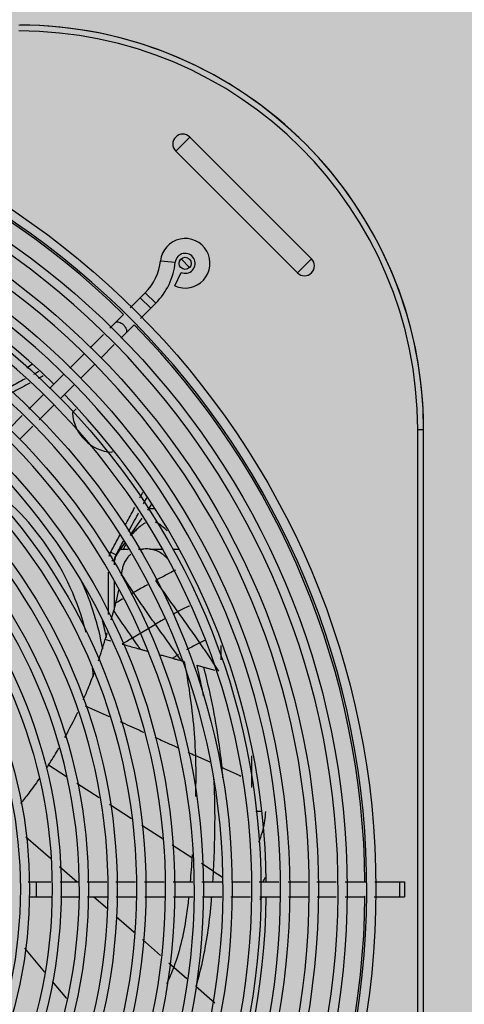
# Model space of a CAD drawing. Extents: x 702 to 865, y -36 to 95.
# Drawn here: x 799 to 799, y 48 to 48 of the extents above; entities that cross this region are included whole.
import ezdxf

# ---------------------------------------------------------------- set-up
doc = ezdxf.new("R2010")
doc.units = 0
doc.header["$LTSCALE"] = 0.5
doc.layers.get('0').update_dxf_attribs({"linetype": 'CONTINUOUS'})
doc.layers.add('A-COTA', color=2, linetype='CONTINUOUS')
doc.layers.add('LISTAGEM_TEXTO', color=7, linetype='CONTINUOUS')

# ---------------------------------------------------------------- blocks, each defined once
blk = doc.blocks.new('PB')
h = blk.add_hatch()
h.set_pattern_fill('AR-CONC', color=8, scale=0.005)
h.set_pattern_definition([(49.99999999999999, (-1330.112072343932, -283.4188638205661), (0.91092334498002, -0.07969542769451543), [0.09525, -1.04775]), (355, (-1330.112072343932, -283.4188638205661), (-0.1762171071248467, 0.9552842261951757), [0.0762, -0.83820292085]), (100.4514447, (-1330.036162308932, -283.4255050880661), (0.7347062354517664, 0.8755887595609755), [0.08095004399999998, -0.8904512229999998]), (46.18420000000002, (-1330.112072343932, -283.1648638205661), (1.35539520446065, -0.2102116396636357), [0.1428749999999997, -1.571624999999997]), (96.63555760999992, (-1329.999122843932, -283.182381320566), (1.187020670257515, 1.237130622988608), [0.1214251157, -1.3356780408]), (351.1841511700001, (-1330.112072343932, -283.1648638205661), (1.187020670324885, 1.237130622927663), [0.11429983535, -1.2572986596]), (21, (-1329.985072343932, -283.2283638205661), (0.7580719563456624, -0.5113259909354381), [0.09525, -1.04775]), (326.0000000000001, (-1329.985072343932, -283.2283638205661), (0.3090101417382354, 0.9209398306115963), [0.0762, -0.8382]), (71.45144499999999, (-1329.921899680932, -283.270974320066), (1.067082096393581, 0.4096138444295262), [0.08095004400000001, -0.8904496879999999]), (37.50000000000001, (-1330.112072343932, -283.4188638205661), (0.01544301625295908, 0.4227751943657655), [0, -0.82804, 0, -0.8509000000000001, 0, -0.8413750000000001]), (7.499999999999999, (-1330.112072343932, -283.4188638205661), (0.3340983125515287, 0.5009028740905975), [0, -0.48514, 0, -0.80899, 0, -0.320675]), (327.5, (-1330.395282343932, -283.4188638205661), (0.677952975834357, -0.02864371996336722), [0, -0.3175, 0, -0.9906, 0, -1.31445]), (317.5, (-1330.522282343932, -283.4188638205661), (0.7406459069300902, 0.1271324551666652), [0, -0.41275, 0, -0.65786, 0, -0.93345])])
h.paths.add_polyline_path([(8.575077630722035, -34.75139198723699), (8.525077812555992, -34.75175184758169), (8.523954977765925, -34.29028300398275), (8.266521654277085, -34.28143214900985), (6.843709124495717, -34.29158020575082), (6.845017863930707, -34.76055434400737), (6.795017968881893, -34.76076759133983), (6.785708373275156, -41.33480146249877), (8.578529933172149, -41.33480146249894)])
h.paths.add_polyline_path([(8.578529933172149, -41.33480146249894), (6.785708373275156, -41.33480146249877), (6.76353881618752, -56.98998406750178), (8.586741248479939, -56.99346746372228), (8.583695836211064, -51.18598208934333)])
h.paths.add_polyline_path([(8.586741248490625, -56.99346748404639), (6.763538816158643, -56.9899840878258), (6.754298528395111, -63.51507575690312), (8.590162862304624, -63.51835489698485)])
h.paths.add_polyline_path([(8.590162862304624, -63.51835489698485), (6.754298528395111, -63.51507575690312), (6.748482177445339, -67.62233129904081), (6.748112580573434, -67.92233129904076), (8.542318577892956, -67.92233129904082), (8.54231859247784, -67.62926346148669), (8.59231858560338, -67.62923724177494)])
h.paths.add_polyline_path([(8.311446242019201, -48.49314496845034), (8.311446242019201, -48.02531413625385), (8.063424413915527, -48.02531413625385), (8.063424413915527, -48.49314496845034)], flags=16)
h.paths.add_polyline_path([(8.7463538034674, -48.49314496845034), (8.7463538034674, -48.02531413625385), (8.498331975363726, -48.02531413625385), (8.498331975363726, -48.49314496845034)])
blk = doc.blocks.new('CONDENSADORA PISO TETO')
at = {"color": 170, "linetype": 'Continuous'}
for p, q in [((0.2084611798418336, 0.2487238399634748), (0.2038244999966992, 0.2440871601164645)), ((0.2084611798418336, 0.2487238399634748), (0.2487238399626221, 0.2084611798425158)), ((0.2038244999966992, 0.2440871601164645), (0.2440871601174877, 0.2038244999959602)), ((0.2056130927176127, 0.2084008972234983), (0.2083880536429206, 0.2056259362999526)), ((0.2487238399626221, 0.2084611798425158), (0.2440871601174877, 0.2038244999959602)), ((0.1988144689130422, 0.2078214989784897), (0.2036879885599774, 0.2073127689524767)), ((0.2035507204727764, 0.1995171374429674), (0.2055940410173207, 0.2039707697979907)), ((0.1887413434451446, 0.1922061666734862), (0.1937690358154214, 0.1972338590420008)), ((0.1921067703133303, 0.1955715935404214), (0.1955715935418993, 0.1921067703124777)), ((0.1937690358154214, 0.1972338590420008), (0.1972338590403524, 0.193769035814455)), ((0.1922061666718946, 0.1887413434454856), (0.1972338590403524, 0.193769035814455)), ((0.1820875055454962, 0.1855523287734968), (0.1866249683880596, 0.1900897916169697)), ((0.1856706906892214, 0.1822058674594586), (0.1900897916166286, 0.1866249683894807)), ((0.1755523089195776, 0.179017132145475), (0.1799698959712259, 0.1834347191979759)), ((0.1791907607293979, 0.1757259375019657), (0.1835530811113131, 0.1800882578839946)), ((0.1688383939708729, 0.1723032171979639), (0.1734321252497466, 0.1768969484779745)), ((0.156313342788053, 0.1734661881389456), (0.1545969693961524, 0.1722643705525115)), ((0.1724691743893345, 0.1690043511624708), (0.1770681545185653, 0.1736033312894847)), ((0.1621244790221681, 0.1655893022504529), (0.1667182103028608, 0.1701830335304635)), ((0.1657475880492711, 0.1622827648224643), (0.1703465681766829, 0.1668817449494782)), ((0.1552520013920002, 0.1587168246214787), (0.1600042953541561, 0.1634691185830093)), ((0.1586879022852372, 0.1552230790564977), (0.1636249818384385, 0.1601601586099832)), ((0.1486966491265775, 0.1521614723554876), (0.1531355526039988, 0.1566003758324541)), ((0.1709490277371515, 0.1588305031889945), (0.1697421662538545, 0.1576236417054702)), ((0.1523044153709634, 0.1488395921434176), (0.1565714534954168, 0.1531066302674731)), ((0.2837999999992462, 0.1520099999999616), (0.2857499999990978, 0.1520099999954709)), ((0.2837999999992462, -0.1520100000000184), (0.2837999999992462, 0.1520099999999616)), ((0.2857499999990978, -0.1520100000000184), (0.2857499999990978, 0.1520099999999616)), ((0.1829740793837118, 0.144692603932981), (0.1827598057516297, 0.1444783302999895)), ((0.1946033871008694, 0.1253110615829769), (0.1959950722048234, 0.1272985938894635)), ((0.1888922815724072, 0.1171547576059311), (0.192748991166809, 0.1226627097254322)), ((0.1843735681268299, 0.1107013660029565), (0.186980129839867, 0.1144239219204337)), ((0.1823688633667189, 0.1115059970379661), (0.1841292420613172, 0.1105568821609495)), ((0.1855707824361161, 0.1124111652350166), (0.1880898366744077, 0.1124111652350166)), ((0.1915075986198644, 0.1124111652350166), (0.1928763840751344, 0.1124111652350166)), ((0.195372978632804, 0.1124111652350166), (0.1993512575463683, 0.1124111652350166)), ((0.2029112622731191, 0.1124111652350166), (0.204934167661122, 0.1124111652350166)), ((0.1827817864996177, 0.1086578712154278), (0.1836500000008527, 0.1086578712154278)), ((0.1836500000008527, 0.1073097690919553), (0.1836500000008527, 0.1086578712154278)), ((0.1816500000004453, 0.0908599559289769), (0.1816500000004453, 0.104887501199471)), ((0.1836500000008527, 0.0930965593779547), (0.1836500000008527, 0.1017820389529902)), ((0.1917934408684232, 0.0844335813379758), (0.1943736491684831, 0.0859829284304397)), ((0.1943736491684831, 0.0859829284304397), (0.1971276468157157, 0.0876250502059861)), ((0.189572751563901, 0.0831012244975114), (0.1917934408684232, 0.0844335813379758)), ((0.2188321938519948, 0.075828326849944), (0.2188321938519948, 0.0805649918009977)), ((0.2131005529936374, 0.0734875897234701), (0.2167371466621262, 0.072464181155965)), ((0.2103350603574654, 0.044231587944978), (0.2150606772593164, 0.042094140636948)), ((0.2290397273409326, 0.0336024435969762), (0.2290397273409326, 0.0441459227894825)), ((0.1618316219537519, 0.0411473353404404), (0.167774441812071, 0.0373080621214967)), ((0.218498526559415, 0.0405468919519763), (0.219142325606299, 0.0402563051540028)), ((0.1711663606747606, 0.0351167617679948), (0.1785155182515155, 0.0303689441129791)), ((0.1819074372851901, 0.0281776427244722), (0.189256595191182, 0.0234298230499235)), ((0.2319482411166973, 0.0256812448719757), (0.2303374904404336, 0.0256812458200102)), ((0.1926485142248566, 0.021238521661985), (0.1996681269301916, 0.0167036032014494)), ((0.1543586373882135, 0.0173781899509322), (0.1624090675668413, 0.0102720170694966)), ((0.2027128912268381, 0.0147365778409494), (0.2092207598907407, 0.0105322646475088)), ((0.2093098967088736, 0.0104740629024605), (0.2092211282033531, 0.0105320183019444)), ((0.1654728615903878, 0.0075675839509586), (0.1712704615511029, 0.0024500000000103)), ((0.2162141380395042, 0.0060142886794665), (0.2123550624528434, 0.0084914812809984)), ((0.2162135272574233, 0.0060146834985062), (0.2193555157919036, 0.0039826616529695)), ((0.1551259175721498, 0.0024500000000103), (0.1626109244643885, 0.0024500000000103)), ((0.1577701391906885, 0.0024500000000103), (0.1577701391906885, -0.0024500000000103)), ((0.1656049272187374, 0.0024500000000103), (0.1715929327328922, 0.0024500000000103)), ((0.1745869354872411, 0.0024500000000103), (0.1810739414613636, 0.0024500000000103)), ((0.1840679442193505, 0.0024500000000103), (0.1905549501898349, 0.0024500000000103)), ((0.1935489529478218, 0.0024500000000103), (0.2000359589183063, 0.0024500000000103)), ((0.2030299616762932, 0.0024500000000103), (0.2095169676467776, 0.0024500000000103)), ((0.2125109704047645, 0.0024500000000103), (0.2192903461418609, 0.0024500000000103)), ((0.2222860569017939, 0.0024500000000103), (0.2284789851037203, 0.0024500000000103)), ((0.2314729878617072, 0.0024500000000103), (0.2379599938321917, 0.0024500000000103)), ((0.2409539965901786, 0.0024500000000103), (0.247441002560663, 0.0024500000000103)), ((0.2504350053186499, 0.0024500000000103), (0.256899708067067, 0.0024500000000103)), ((0.2598927143753826, 0.0024500000000103), (0.2666166386316036, 0.0024500000000103)), ((0.2696113908132247, 0.0024500000000103), (0.2794200000007549, 0.0024500000000103)), ((0.277829999999085, 0.0024500000000103), (0.277829999999085, -0.0024500000000103)), ((0.2794200000007549, 0.0024500000000103), (0.2794200000007549, -0.0024500000000103)), ((0.1552523681766615, -0.0024500000000103), (0.1627373750670813, -0.0024500000000103)), ((0.1657313778232492, -0.0024500000000103), (0.171719383337404, -0.0024500000000103)), ((0.1747133860917529, -0.0024500000000103), (0.1812003920658753, -0.0024500000000103)), ((0.1768215651882201, -0.0024500000000103), (0.1813024640887306, -0.006405322405044001)), ((0.1841943948202242, -0.0024500000000103), (0.1906814007943467, -0.0024500000000103)), ((0.1936754035486956, -0.0024500000000103), (0.200162409522818, -0.0024500000000103)), ((0.203156412277167, -0.0024500000000103), (0.2096434182512894, -0.0024500000000103)), ((0.2126374210092763, -0.0024500000000103), (0.2190819953430036, -0.0024500000000103)), ((0.2220777061047556, -0.0024500000000103), (0.2286054357082321, -0.0024500000000103)), ((0.231599438466219, -0.0024500000000103), (0.2380864444367035, -0.0024500000000103)), ((0.2410804471946903, -0.0024500000000103), (0.2475674531651748, -0.0024500000000103)), ((0.2505614559231617, -0.0024500000000103), (0.256899708067067, -0.0024500000000103)), ((0.2598927143753826, -0.0024500000000103), (0.266449249606012, -0.0024500000000103)), ((0.2694440017876332, -0.0024500000000103), (0.2794200000007549, -0.0024500000000103)), ((0.18420754163526, -0.0089696557170669), (0.1901489591327845, -0.014214188313531)), ((0.160574473984525, -0.0274050947795104), (0.1539272672744119, -0.0194815087360212)), ((0.1928911518280074, -0.0166347417915631), (0.1988325693328079, -0.0218792743274889)), ((0.2015747620280308, -0.0242998278060327), (0.2075161577013205, -0.0295445565905084)), ((0.167869587052337, -0.0361009960935235), (0.1631242120256502, -0.0304444267520694)), ((0.2158640594916505, -0.0369199895314978), (0.2104739360092935, -0.0321554147315055)), ((0.2167472591772821, -0.0376929326200184), (0.2158640594916505, -0.0369199895314978))]:
    blk.add_line(p, q, dxfattribs=at)
for centre, radius in [((0, 0), 0.27), ((0, 0), 0.2605), ((0, 0), 0.251), ((0, 0), 0.2415), ((0, 0), 0.232), ((0, 0), 0.2225), ((0, 0), 0.213), ((0.2069500000015978, 0.2069499999999493), 0.002), ((0, 0), 0.2035000000000001), ((0, 0), 0.194), ((0, 0), 0.1845), ((0, 0), 0.175), ((0, 0), 0.166), ((0, 0), 0.163), ((0, 0), 0.1555), ((0, 0), 0.1525)]:
    blk.add_circle(centre, radius, dxfattribs=at)
for centre, radius, start, end in [((0.15201000000161, 0.1520099999999616), 0.13374, 0, 90), ((0.15201000000161, 0.1520099999999616), 0.1317900024735, 0, 90), ((0.1520500000005995, 0.1520499999999174), 0.1337, 46.18722697366185, 89.84131222871592), ((0, 0), 0.267, 90.523748234, 89.4720482753758), ((0, 0), 0.2663950000000001, 45.52801641872739, 89.4818103311058), ((0, 0), 0.2575, 90, 89.45315686864953), ((0, 0), 0.248, 90.56465667148716, 89.43069872671528), ((0.2061428399192664, 0.2464055000399412), 0.0032786277615, 44.99999999999136, 224.9999999999914), ((0.1520500000005995, 0.1520499999999174), 0.1337, 0.1586360549540204, 43.81277339199313), ((0, 0), 0.2385000000000001, 90.58724073527964, 89.40811467050142), ((0, 0), 0.233785, 45.60095387075964, 89.39751104813409), ((0, 0), 0.229, 90.61169859323837, 89.38365681777434), ((0, 0), 0.2195, 90.64220206168191, 89.36174086886078), ((0.2069701548534795, 0.2069701548529679), 0.0082, 245.3544064088223, 174.0406726351178), ((0, 0), 0.21, 90.6672528659248, 89.32810254675432), ((0.2069701548534795, 0.2069701548529679), 0.0033, 245.3544064088223, 174.0406726351178), ((0.2464055000400549, 0.2061428399189822), 0.0032786277615, 224.9999999999914, 44.99999999999136), ((0.1813593118040444, 0.2096435830520136), 0.01755, 315.0000000000086, 354.0406726351179), ((0.1813593118040444, 0.2096435830520136), 0.02245, 315.0000000000086, 354.0406726351179), ((0, 0), 0.2005, 90.69897835665772, 89.29637702525329), ((0, 0), 0.191, 90.7338598009757, 89.26149559757694), ((0, 0), 0.2663950000000001, 0.5281581289058023, 44.47231581641537), ((0, 0), 0.1815, 90.77239276683731, 89.2229626426426), ((0, 0), 0.172, 90.81518224705452, 89.18017314028364), ((0, 0), 0.233785, 0.6024889446213215, 44.39904613319244), ((0.1836500000008527, 0.1584500000000162), 0.014, 183.6456289462791, 266.354371051737), ((0.0883999999987282, 0.06319999999993799), 0.088517763192, 14.1752214621013, 55.0276258446702), ((0.0883999999987282, 0.06319999999993799), 0.09275, 10.13087388855274, 24.5835093785397), ((0.0883999999987282, 0.06319999999993799), 0.09475, 12.23669149119052, 15.67221606546308), ((0.0883999999987282, 0.06319999999993799), 0.088517763192, 4.626910306741988, 6.405634716276742), ((0, 0), 0.233785, 315.6009538668076, 359.3975110553788), ((0, 0), 0.2663950000000001, 315.5276841835846, 359.4718418710934)]:
    blk.add_arc(centre, radius, start, end, dxfattribs=at)
for points, start_tangent, end_tangent in [([(0.1838479451362218, 0.1873127683620055), (0.1843669802747172, 0.1875680595369999), (0.1850707409812457, 0.1875207409809718), (0.1858520860696444, 0.187178016514963), (0.1865920628315507, 0.1865920628324602)], (0.4365488024, 0.4365488024), (0.4356987742999999, -0.4356987742999999)), ([(0.1865920628315507, 0.1865920628324602), (0.1871780165147356, 0.1858520860695307), (0.1875207409793802, 0.1850707409809615), (0.1875680595367157, 0.184366980272955), (0.1873127683611528, 0.1838479451339481)], (0.4356987742999999, -0.4356987742999999), (-0.4365488024, -0.4365488024)), ([(0.1586195879681327, 0.1711620153464537), (0.1568837665854517, 0.1702393083064635)], (-0.3472027297, -0.1844690592), (-0.3471255860999999, -0.1846141801999999)), ([(0.1600652306442498, 0.1697153753949578), (0.1584488143562339, 0.1688501804904376)], (-0.3233011632, -0.1730055276), (-0.323265301, -0.1730725258)), ([(0.1540646737448696, 0.1687387599664589), (0.1492568335124815, 0.1661737152179512), (0.1483800704427267, 0.1657051224269708)], (-1.137359697299999, -0.6059040732000001), (-1.136473527399999, -0.6075653005)), ([(0.1556364353382378, 0.1673438066819699), (0.1503709529351909, 0.1645199038489409), (0.1498305191616964, 0.1642297977719522)], (-1.161421696799999, -0.6223569864999999), (-1.1609423963, -0.6232507721000001)), ([(0.1919807553385908, 0.1293858614459964), (0.1930043627417035, 0.1312960254895188)], (0.2047692448, 0.3820072126000001), (0.2046738683, 0.3820583191)), ([(0.1932046343026741, 0.1274872000609548), (0.1943075470899202, 0.1295570787484621)], (0.2206904015000001, 0.4139182730999999), (0.2204754317, 0.4140327979999999)), ([(0.1871314267609705, 0.1203522533839418), (0.1897252210728766, 0.1251808591349572), (0.1903627587489609, 0.1263688513864736)], (0.6467548256000001, 1.203057212), (0.6457801536000001, 1.203580611899999)), ([(0.1882788156490278, 0.1182751300535187), (0.1913788356032455, 0.12406641673698), (0.1915903745812102, 0.124462379156455)], (0.6633302776999996, 1.236904343299999), (0.6613014904, 1.237990005999999)), ([(0.1970329338073497, 0.1257353734524713), (0.1949022470253112, 0.1257483933354706)], (-0.4258763934000001, 0.0163804078), (-0.4260746543, -0.0110668255)), ([(0.1937498051702278, 0.1211110105234638), (0.1936438337743311, 0.1210524383810139), (0.1921088896560832, 0.1199742050364421), (0.1905039704342926, 0.1185502525314632)], (-0.7330150083999997, -0.3970831124), (-0.6040507398, -0.5668156021000001)), ([(0.2009960295654309, 0.1185502525314632), (0.199392414506292, 0.1199733807524694), (0.1979026801418513, 0.1210263480269305), (0.1971940711482602, 0.1213780900579877)], (-0.6940445275000001, 0.6503683154000001), (-0.8832942442999998, 0.3628233652000001)), ([(0.1823688633667189, 0.1115059970379661), (0.1854437452057027, 0.1172145256959425)], (0.6154242839000001, 1.1414642573), (0.6145300741000002, 1.141946153899999)), ([(0.1905039704342926, 0.1185502525314632), (0.1890600800506945, 0.1169376967399671), (0.1890312634022848, 0.1168996925960073)], (-0.3227278907999999, -0.3026405205999999), (-0.2671033617, -0.3534368951)), ([(0.1902695310636773, 0.1190954650914477), (0.1905039940029383, 0.1185502469609787)], (0.0485166347, -0.1083636745), (0.0452536888, -0.1097084372)), ([(0.1841292420613172, 0.1105568821609495), (0.1865925477613928, 0.1151339598200138)], (0.4932376003000003, 0.9151048), (0.4920879557000001, 0.9157241399999998)), ([(0.1818333621959027, 0.1101300449334985), (0.1823688633667189, 0.1115059970379661)], (0.0727136608, 0.2873451101), (0.140116425, 0.2599350445)), ([(0.1843735681268299, 0.1107013660029565), (0.1839772246657958, 0.1099912179104194)], (-0.09329382160000001, -0.1332373854), (-0.0645766146, -0.1496500085)), ([(0.1843735681395628, 0.1107013659929521), (0.184204669234532, 0.1106085264189573), (0.1841387250478874, 0.1105485992214881)], (-0.0508864847, -0.0239059535), (-0.038090658, -0.0436089426)), ([(0.1872304397456901, 0.1139196063589907), (0.1865667519105045, 0.1124111652354713)], (-0.1440139487, -0.2966526951), (-0.1217646479000001, -0.3061639259)), ([(0.1889998981514509, 0.1107598316474423), (0.1881918616927578, 0.1100038655934554)], (-0.1722415681, -0.1393363896999999), (-0.150231571, -0.1624905323)), ([(0.1975752597354585, 0.1118522677004421), (0.1958891226822743, 0.1123586875324918), (0.1941542024596856, 0.1125350813659907), (0.192457358511092, 0.112370530331475)], (-0.9653104327, 0.3919336142), (-1.0215051094, -0.2048499473)), ([(0.2011653765166557, 0.1093078502984781), (0.2007512213585869, 0.1097500555149509), (0.1992724650572199, 0.1109559540924465), (0.1975751570771535, 0.1118523805564564)], (-0.5867015467000001, 0.6663860403000001), (-0.8214746471999999, 0.3334268568)), ([(0.1836499902310606, 0.1086578712154278), (0.1837716575628292, 0.1096371442899908), (0.1841292381686799, 0.1105568842604612)], (1.963e-07, 0.3947215925), (0.1872872882999999, 0.3474602239)), ([(0.1837326615186612, 0.1092155519839366), (0.183657844818299, 0.1086563768014912)], (-0.0228184953, -0.1105885855), (-0.007066558000000001, -0.112635168)), ([(0.1839772246657958, 0.1099912179104194), (0.1837326615186612, 0.1092155519839366)], (-0.064580047, -0.1496579629), (-0.0329384515, -0.1596343978)), ([(0.1879970927093382, 0.109785010777955), (0.1871226777457195, 0.1085313143179292), (0.1865134242925705, 0.1071350166104139), (0.1861700622939679, 0.1055707837854811)], (-0.6053364445999999, -0.7069229124), (-0.1136341919, -0.9237204587000001)), ([(0.1881919681327417, 0.1100038525714808), (0.1879972158640157, 0.1097850244474898)], (-0.0397734948, -0.0430190292), (-0.0381110296, -0.0444985076)), ([(0.1859816915621195, 0.104101545916933), (0.1861710119956115, 0.1055706922400077)], (0.0408823894, 0.2934245359), (0.0348338942, 0.2942038808)), ([(0.2030449897611106, 0.1051829291824902), (0.2027496390055603, 0.1050260775029983), (0.2009230304356606, 0.1040598558154784), (0.1972727141364885, 0.1021353404359502)], (-1.1528360393, -0.6125757132000001), (-1.1537972469, -0.6107631678000002)), ([(0.2037309178249416, 0.1055477843269728), (0.2030449897611106, 0.1051829291824902)], (-0.1371596502, -0.07301979809999999), (-0.1372169169, -0.072912147)), ([(0.1859341054969263, 0.1037719305194287), (0.1859808398821769, 0.104101664580412)], (0.009502725, 0.0659264237), (0.0091904321, 0.06596703940000001)), ([(0.189899708268058, 0.0980911128525008), (0.1881220693139767, 0.1007858233964498), (0.1863572837501124, 0.1035147469444837), (0.1859814180807007, 0.1041020379855126)], (-0.7960346646, 1.194048399499999), (-0.7726720938000002, 1.209297565699999)), ([(0.2045431276601448, 0.0917794559129561), (0.2008871522702975, 0.0969013420574925), (0.1972730940779002, 0.1021347735940026)], (-1.476236247399999, 2.055371877799999), (-1.4130097133, 2.099340507)), ([(0.1840686100204039, 0.0946664023754807), (0.1846332654622529, 0.0969520932974888), (0.1850685355402675, 0.09890894903549001)], (0.2184457207000001, 0.8438616950000001), (0.1794767434, 0.8534384785999996)), ([(0.1899002928639675, 0.0980887099769348), (0.1889851248197374, 0.097561342863969)], (-0.1832705658, -0.1050612508), (-0.1828083971, -0.1058644764)), ([(0.1971276468157157, 0.0876250502059861), (0.1934938322956441, 0.0928056289979509), (0.1898991366724658, 0.0980907268535134)], (-1.4701381704, 2.076125997100001), (-1.411123446099999, 2.1166804237)), ([(0.1945561104512308, 0.1006828311494701), (0.193606430235377, 0.1001664241904336), (0.1898992111655389, 0.0980906183969523)], (-0.9376226453999996, -0.5071056537), (-0.9247913536, -0.5301286823000002)), ([(0.1833874509356974, 0.0921460781314636), (0.1840681164248963, 0.0946665301609642)], (0.1408583988000002, 0.5027904813000001), (0.1308634145, 0.5054840500999999)), ([(0.1863908748327958, 0.0960422385389848), (0.1861506081550033, 0.0959001979029495), (0.1840697903026012, 0.0946644993774726)], (-0.4647831509000001, -0.2746018674), (-0.4638154319, -0.2762222898)), ([(0.182492773676131, 0.0890522398069607), (0.1833878869638283, 0.0921459559734785)], (0.1832779588, 0.6175190197000004), (0.1737528223, 0.6202544193000002)), ([(0.1895729577445309, 0.0831009196564878), (0.1877652013590705, 0.0857159689734886), (0.1859618744965701, 0.0883426561584884), (0.1841657034728996, 0.0909883231985305), (0.1833879617970524, 0.0921459227834589)], (-1.2482050846, 1.8013139034), (-1.2192383735, 1.821045167)), ([(0.2045434041901899, 0.0917797044535291), (0.2028729128069244, 0.0908931421964212)], (-0.3353966310000001, -0.1748428425), (-0.3327893034, -0.1797669959000001)), ([(0.2118360766544356, 0.0814827074984805), (0.2082035462644853, 0.0866674396280019), (0.2045435736363288, 0.0917793794119462)], (-1.4312001262, 2.078440412099999), (-1.472114388899999, 2.049665234599999)), ([(0.2083866297743953, 0.0937048324134935), (0.2081511296764802, 0.0935910549984556), (0.2045435771324264, 0.0917793745239806)], (-0.7744245106000001, -0.3733033783), (-0.7623286892000002, -0.3973925138000001)), ([(0.200230102875139, 0.0894272682799624), (0.1990041077951901, 0.0887237520984741), (0.1971290930323448, 0.0876259669934712)], (-0.6235775035000001, -0.3544051468000001), (-0.6174596757000002, -0.3649507174000001)), ([(0.1805642562467255, 0.0826462492789801), (0.1811943367010826, 0.0847426299384893)], (0.1250938988, 0.4195533488000003), (0.126693154, 0.4190786445)), ([(0.2044359133433318, 0.0773695598149971), (0.1971277766115236, 0.087624758331458)], (-1.4669842741, 2.0472116411), (-1.456282659899999, 2.054837993199999)), ([(0.1783084782473452, 0.0755818527969723), (0.1805643674651946, 0.082646208863423)], (0.4791950378000001, 1.4040064468), (0.4236646336000002, 1.4209476105)), ([(0.1805643725783739, 0.0826462287779464), (0.1824170122745272, 0.0821182012194868)], (0.3703760004000001, -0.1061371498), (0.3706955799, -0.1050160224)), ([(0.1895733122273668, 0.0831011317490038), (0.1861593173143774, 0.0810712496285078)], (-0.6816592244000002, -0.4078872500000001), (-0.6842080695, -0.4035971067)), ([(0.1921575509841204, 0.0793828085329551), (0.1913838344080432, 0.0804936434129786), (0.1895733122273668, 0.0831011317490038)], (-0.5179870099999999, 0.7428718076999999), (-0.515817994, 0.7443795149000002)), ([(0.2118355000184238, 0.0814826770030095), (0.2100364556572458, 0.0805889687644594), (0.2082036536412488, 0.0796063174329334), (0.2073915240907809, 0.079146771740966)], (-0.906090562, -0.4331664172), (-0.8706588633, -0.5006001151000001)), ([(0.2136799037289165, 0.0823309180194656), (0.2136056422896217, 0.0822979886584676), (0.2118355943584902, 0.0814824776524574)], (-0.3712683229999999, -0.1643821561), (-0.3663151692, -0.1751208148999999)), ([(0.2157477738328453, 0.075680025938027), (0.2154212184468633, 0.0761733163484451), (0.2145293273624702, 0.0775125822599421), (0.2136345206090482, 0.0788441139849852), (0.2127366382592299, 0.08016748808648799), (0.2118355954316939, 0.0814824774195131)], (-0.7717515040999997, 1.167650941599999), (-0.7937962792000003, 1.1527734727)), ([(0.1861593173143774, 0.0810712496285078), (0.188173372816891, 0.080497086381456), (0.1901728204138635, 0.0799344293844797), (0.1921575509841204, 0.0793828085329551)], (1.1979374115, -0.3437192592000001), (1.201300165399999, -0.3317753511000001)), ([(0.1921568654361181, 0.0793822560494846), (0.1926472677587299, 0.0792450125609889), (0.1931388984048681, 0.0791078283969569), (0.1936317508625507, 0.0789707066784331)], (0.2948829316000001, -0.0826467713), (0.2950705137, -0.0819745334)), ([(0.1936317508625507, 0.0789707066784331), (0.194442928843273, 0.0787383150815231)], (0.1622064513, -0.0465797774), (0.1622643811, -0.0463779483)), ([(0.1982446194997465, 0.0776628593609985), (0.1997246570608695, 0.0772495654904901), (0.2028288563033129, 0.0763900169715157)], (0.9162528966, -0.2567031735), (0.9173036283999996, -0.2529208665999999)), ([(0.20443610298571, 0.0773696397744743), (0.203898761768869, 0.0770385056364376), (0.2033627414966759, 0.0767082755015167), (0.2028279956120969, 0.0763791605244251)], (-0.3215930151, -0.19814207), (-0.3217398172000001, -0.1979036061)), ([(0.2028279956120969, 0.0763791605244251), (0.2038016058431822, 0.0761034754279422), (0.2047699750073662, 0.0758308850029721), (0.2055452635086112, 0.0756137917815067)], (0.5431187517, -0.1542588828), (0.5438045872999999, -0.1518234864)), ([(0.2047861267601547, 0.0775854848734525), (0.204435997069595, 0.0773698705654624)], (-0.0700422327, -0.043096396), (-0.0700161185, -0.04313877269999999)), ([(0.2053721260308521, 0.0760638950774819), (0.2053514570907282, 0.0760926885054687), (0.2048937089602987, 0.0767310124109599), (0.20443610298571, 0.0773696397744743)], (-0.1873825997, 0.2610212699), (-0.1870535419, 0.2612571743)), ([(0.2057333048123837, 0.0755613375809503), (0.2053721260308521, 0.0760638950774819)], (-0.0722871479, 0.100474544), (-0.07218276900000001, 0.1005495604)), ([(0.2055452635086112, 0.0756137917815067), (0.2057333048123837, 0.0755613375809503)], (0.03760595279999999, -0.0104991149), (0.0376106371, -0.0104823177)), ([(0.2057334300334332, 0.0755614207009217), (0.2060414323332225, 0.0754746958444343), (0.2063489315005427, 0.0753882039549581), (0.2066555091605551, 0.0753017891900072)], (0.1843945418, -0.0520018504), (0.1843672238, -0.0520986207)), ([(0.2066561882929818, 0.0753015638064767), (0.2074818418041104, 0.07074936550543501)], (0.1734793733, -0.9089311531), (0.1565947662, -0.9120061642999996)), ([(0.2180993663896515, 0.0720803573859712), (0.2171965487123089, 0.0734723631179577), (0.2157477738328453, 0.075680025938027)], (-0.4664029789000001, 0.7224793870000001), (-0.4741675746000001, 0.7174099590000002)), ([(0.2130268420969514, 0.0639535045124831), (0.2109061727260268, 0.0741052204394919)], (-0.3800409496, 2.0397175065), (-0.4669809107000001, 2.020201089599999)), ([(0.2109061792998546, 0.0741052389514607), (0.211641351615981, 0.0739089383944816), (0.2123735375116666, 0.0737032597060079), (0.2131005529936374, 0.0734875897234701)], (0.4412755736999999, -0.114772225), (0.4361666169000001, -0.1328739171)), ([(0.219142325606299, 0.0402563051540028), (0.2181410653083731, 0.0486199051939593), (0.2131005194423778, 0.0734875339784935)], (-0.6510404813, 6.7279045532), (-1.6944558537, 6.543498509599999)), ([(0.1733224994804914, 0.0626708985209348), (0.1748857406546449, 0.0663943220999386), (0.1768942241778859, 0.0715920924369584)], (0.7658633971000003, 1.762556236399999), (0.6638948373, 1.804399577999999)), ([(0.2074818418041104, 0.07074936550543501), (0.2080067102579051, 0.0675629089989229), (0.2103350603574654, 0.044231587944978)], (0.9028791592, -5.258358108399998), (0.193536443, -5.3317157112)), ([(0.1739441241570603, 0.0605987870339959), (0.1818130621595628, 0.0570969104149413)], (1.577590162399999, -0.6917404386000001), (1.571347787999999, -0.705866714)), ([(0.1672478068539931, 0.0502377109884833), (0.1714682757265109, 0.0585640729539705)], (0.8958619613, 1.6383225419), (0.7925786596999999, 1.690212544199999)), ([(0.1854383032186888, 0.0554661190769821), (0.1916296900290035, 0.0526742096909629), (0.1933188167568005, 0.0519119536144785)], (1.576475604899999, -0.7100186409), (1.5759362312, -0.7112072804000003)), ([(0.1969563969087176, 0.0502702249934828), (0.2010212988952844, 0.0484354782199716), (0.2046354962803889, 0.0468041562784265)], (1.535828004, -0.6931962065000002), (1.535819608499999, -0.6932117973)), ([(0.1618316233816586, 0.04114733262150601), (0.1648325528585701, 0.0459924333829918), (0.1652066272436059, 0.0466283850264517)], (0.7000046374999999, 1.0804034861), (0.6500322549000003, 1.1116892837)), ([(0.2079105980119493, 0.0453259002594564), (0.210335084981125, 0.0442315795049808)], (0.4848974155000001, -0.2188639999), (0.4848973436999998, -0.218864421)), ([(0.2103341796955647, 0.0442319895404353), (0.2104443665448343, 0.0357998396435164), (0.2103464680785692, 0.0307046108909503)], (0.0983954542, -2.704949341999999), (-0.0796776751, -2.7047919657)), ([(0.161831619012446, 0.0411473321889844), (0.1610207032463222, 0.0399087651119317)], (-0.1609938534000001, -0.2484815327), (-0.1633685001, -0.2469416047000001)), ([(0.2191423253225366, 0.0402563121444928), (0.2230579512724944, 0.03848969551251), (0.2253774102446187, 0.0374439215764824)], (1.24687353, -0.5627960636), (1.247156457199999, -0.5621688312999998)), ([(0.2194416568818269, 0.0368307115840025), (0.2191423255699192, 0.0402563083469545)], (-0.0536609327, 0.6856791626999995), (-0.0662386572, 0.6845180955)), ([(0.1588128039347794, 0.0366612800104917), (0.1586211297235422, 0.0363874830534883), (0.1552439140832575, 0.0317572814794289), (0.1525687269477203, 0.0283280168739566)], (-1.1927873676, -1.7077229376), (-1.3041059199, -1.6242693355)), ([(0.2163413902235334, 0.0369514762529661), (0.2167149559682002, 0.023840106879959), (0.2162135272574233, 0.0060146834985062)], (0.3535650289999999, -6.180230908699999), (-0.3361042963000001, -6.180197673700002)), ([(0.2325013850022515, 0.018977037603463), (0.2326973047274805, 0.0197107112034587), (0.2335712662752485, 0.0256812466514589)], (0.3694366078, 1.310877859499999), (0.0663011855, 1.356699188799999)), ([(0.2312703781281016, 0.0155404439324229), (0.2325013850022515, 0.018977037603463)], (0.2951834316999999, 0.6681689781999999), (0.1982495988, 0.7034522412)), ([(0.2092211282033531, 0.0105320183019444), (0.2086054739411338, 0.0024443914539916)], (-0.1143733716, -1.618168782999999), (-0.1384514677, -1.616354875)), ([(0.209288902935441, 0.0114978159759858), (0.2092208551966905, 0.0105321965195344)], (-0.0135690996, -0.1931295865), (-0.0136448815, -0.1931183667)), ([(0.2162139521951758, 0.0060144074649884), (0.2160020688588702, 0.0024457389804411)], (-0.0389522079, -0.7137902311000005), (-0.0460833094, -0.7136162757)), ([(0.2326315525915561, 0.0023926149639806), (0.2335082980389416, 0.0039533602449637)], (0.1888535659999999, 0.3042772269), (0.1620238254, 0.3193124724000001)), ([(0.2661309968698333, 0.0024500000000103), (0.2666202188192983, 0.0023018600644491)], (0.1022146964, 0), (0.0891037778000001, -0.0540113644)), ([(0.2081381022944697, -0.0024511826205185), (0.2074534906387271, -0.0079837474585247), (0.2057915088098525, -0.0170145192880114), (0.2032207001102506, -0.0257529185210501)], (-0.5073378530000001, -4.7466718713), (-1.636320648099999, -4.483873608999998)), ([(0.2156439130267245, -0.002457390209031), (0.2155372407596587, -0.0037137936930662), (0.2144611134408478, -0.0133612660590643), (0.2128264014081651, -0.0228633571734918), (0.2104739358328516, -0.0321554145750156)], (-0.4953289619000001, -6.019627378000001), (-1.7458627561, -5.788421816399998)), ([(0.2316699575658276, -0.0033660063500065), (0.2325428311123687, -0.0025425730175357)], (0.1793765104, 0.1594917501), (0.1697227493, 0.1697154150000001)), ([(0.2664688462537015, -0.0023787884650801), (0.2661309968698333, -0.0024500000000103)], (-0.064891767, -0.0268776738), (-0.0689089318, 0)), ([(0.2009664305132901, -0.0312221457675719), (0.2032204737643042, -0.0257525089135697)], (0.4910517252000001, 1.0773312182), (0.4055710272999999, 1.111355402099999))]:
    blk.add_spline(points, degree=3, dxfattribs=dict(at, start_tangent=start_tangent, end_tangent=end_tangent))

msp = doc.modelspace()

# ---------------------------------------------------------------- block references
at = {"layer": 'A-COTA'}
msp.add_blockref('CONDENSADORA PISO TETO', (798.3751227896648, 47.70713940967812, -1.310891233673923), dxfattribs=at)
at = {"layer": 'LISTAGEM_TEXTO'}
msp.add_blockref('PB', (790.3187918480273, 85.98227970378792, 1.310891233673851), dxfattribs=at)

doc.saveas('drawing.dxf')
